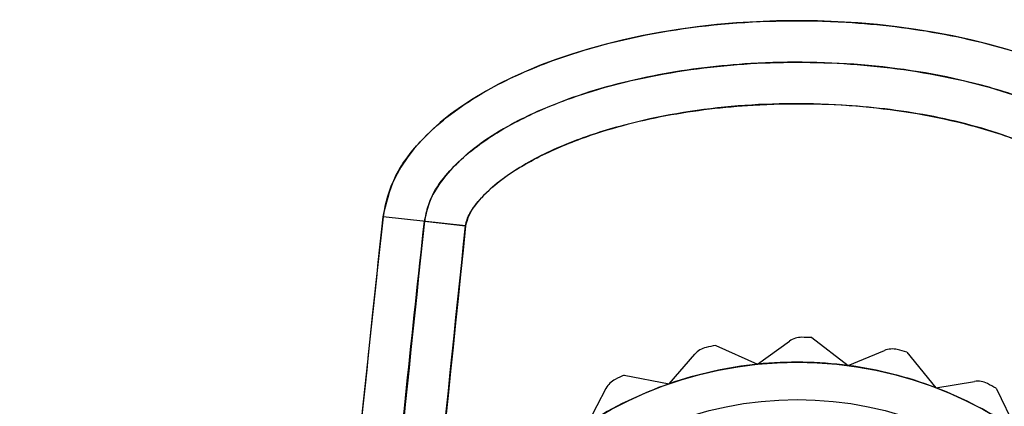
# Model space of a CAD drawing. Units: millimetres. Extents: x 5 to 292, y 5 to 205.
# Drawn here: x 94 to 97, y 107 to 108 of the extents above; entities that cross this region are included whole.
import ezdxf

# ---------------------------------------------------------------- set-up
doc = ezdxf.new("R2010")
doc.units = ezdxf.units.MM

msp = doc.modelspace()

# ---------------------------------------------------------------- linework, layer by layer
at = {"color": 7, "linetype": 'Continuous', "lineweight": 25}
for p, q in [((95.2646, 107.4061), (95.0658, 107.4283)), ((95.1652, 107.4172), (95.2646, 107.4061)), ((95.969, 107.073), (96.0457, 107.1284)), ((96.0994, 107.1373), (96.1873, 107.0698)), ((95.7559, 107.0259), (95.8178, 107.0974)), ((95.868, 107.1184), (95.969, 107.073)), ((96.1873, 107.0698), (96.2746, 107.1059)), ((96.3289, 107.1022), (96.3989, 107.0163)), ((95.6471, 107.0467), (95.7559, 107.0259)), ((96.3989, 107.0163), (96.4922, 107.0313)), ((95.6031, 107.0147), (95.5595, 106.9308)), ((96.5442, 107.0152), (96.5924, 106.9155))]:
    msp.add_line(p, q, dxfattribs=at)
for radius in [0.94, 0.94, 0.85]:
    msp.add_circle((96.0642, 106.1379), radius, dxfattribs=at)
for centre, radius, start, end in [((96.075, 107.0878), 0.05, 89.3539, 125.8133), ((96.075, 107.0878), 0.05, 89.3539, 125.8133), ((96.0642, 106.1379), 1, 87.9851, 89.3539), ((96.0642, 106.1379), 1, 87.9851, 89.3539), ((95.8556, 107.0647), 0.05, 102.6872, 139.1466), ((95.8556, 107.0647), 0.05, 102.6872, 139.1466), ((96.0642, 106.1379), 1, 101.3184, 102.6872), ((96.0642, 106.1379), 1, 101.3184, 102.6872), ((96.2937, 107.0597), 0.05, 76.0205, 112.48), ((96.2937, 107.0597), 0.05, 76.0205, 112.48), ((96.0642, 106.1379), 1, 74.6517, 76.0205), ((96.0642, 106.1379), 1, 74.6517, 76.0205), ((96.0642, 106.1379), 0.94, 95.8133, 109.1466), ((96.0642, 106.1379), 0.94, 95.8133, 109.1466), ((96.0642, 106.1379), 0.94, 82.48, 95.8133), ((96.0642, 106.1379), 0.94, 82.48, 95.8133), ((96.0642, 106.1379), 0.94, 69.1466, 82.48), ((96.0642, 106.1379), 0.94, 69.1466, 82.48), ((96.0642, 106.1379), 0.94, 109.1466, 122.48), ((96.0642, 106.1379), 0.94, 109.1466, 122.48), ((95.6475, 106.9916), 0.05, 116.0205, 152.48), ((95.6475, 106.9916), 0.05, 116.0205, 152.48), ((96.0642, 106.1379), 1, 114.6517, 116.0205), ((96.0642, 106.1379), 1, 114.6517, 116.0205), ((96.5001, 106.982), 0.05, 62.6872, 99.1466), ((96.5001, 106.982), 0.05, 62.6872, 99.1466), ((96.0642, 106.1379), 1, 61.3184, 62.6872), ((96.0642, 106.1379), 1, 61.3184, 62.6872), ((96.0642, 106.1379), 0.94, 55.8133, 69.1466), ((96.0642, 106.1379), 0.94, 55.8133, 69.1466)]:
    msp.add_arc(centre, radius, start, end, dxfattribs=at)
for centre, major_axis, ratio, start_param, end_param in [((96.0642, 107.4004), (1, 0), 0.5, 0.055808, 3.085785), ((96.0642, 84.8504), (0, 26.6743), 0.070292, 0.561555, 1.570796)]:
    msp.add_ellipse(centre, major_axis=major_axis, ratio=ratio, start_param=start_param, end_param=end_param, dxfattribs=at)
for points, knots in [([(95.0658, 107.4283), (95.0731, 107.4601), (95.0886, 107.5271), (95.1668, 107.6299), (95.2849, 107.7204), (95.4359, 107.7933), (95.6327, 107.8574), (95.8834, 107.8997), (96.1617, 107.9041), (96.4211, 107.8731), (96.6261, 107.8194), (96.7769, 107.7542), (96.8764, 107.6947), (96.9507, 107.6357), (97.0106, 107.5673), (97.0497, 107.4975), (97.0588, 107.4488), (97.0627, 107.4283)], [0, 0, 0, 0, 0.041103, 0.086446, 0.16011, 0.228497, 0.298424, 0.422397, 0.549686, 0.650561, 0.753391, 0.817481, 0.858534, 0.900302, 0.937358, 0.973591, 1, 1, 1, 1]), ([(96.9633, 107.4172), (96.9633, 107.4172), (96.961, 107.438), (96.9457, 107.484), (96.8873, 107.5618), (96.7863, 107.6372), (96.6522, 107.7014), (96.4695, 107.7605), (96.2344, 107.7997), (95.9718, 107.8039), (95.7275, 107.7747), (95.5361, 107.7249), (95.3727, 107.6543), (95.2669, 107.5849), (95.2016, 107.511), (95.1737, 107.4621), (95.1676, 107.4299), (95.1652, 107.4172)], [0, 0, 0, 0, 0.000001, 0.030334, 0.068546, 0.13923, 0.210437, 0.283251, 0.416838, 0.553994, 0.662204, 0.772498, 0.83891, 0.919961, 0.952695, 0.981343, 1, 1, 1, 1]), ([(95.1652, 107.4172), (95.1704, 107.4385), (95.1807, 107.4811), (95.2198, 107.5333), (95.2662, 107.579), (95.3362, 107.6308), (95.433, 107.6824), (95.5949, 107.7433), (95.8061, 107.7888), (96.0642, 107.8061), (96.3222, 107.7889), (96.534, 107.7432), (96.6959, 107.6823), (96.7928, 107.6305), (96.8625, 107.5787), (96.9018, 107.5404), (96.9277, 107.507), (96.9509, 107.47), (96.9583, 107.4384), (96.9633, 107.4172)], [0, 0, 0, 0, 0.031452, 0.062902, 0.092659, 0.125751, 0.18853, 0.250864, 0.37579, 0.49974, 0.624305, 0.749121, 0.811822, 0.874414, 0.907504, 0.937231, 0.953538, 0.968677, 1, 1, 1, 1]), ([(96.8639, 107.4061), (96.8629, 107.4112), (96.8596, 107.4272), (96.8425, 107.4555), (96.7932, 107.5105), (96.7041, 107.5676), (96.5587, 107.6302), (96.3813, 107.6768), (96.1529, 107.7032), (95.9048, 107.7006), (95.6852, 107.6633), (95.5152, 107.6093), (95.3979, 107.5532), (95.3165, 107.4924), (95.2737, 107.4404), (95.2669, 107.4149), (95.2646, 107.4061)], [0, 0, 0, 0, 0.008768, 0.027444, 0.054559, 0.133081, 0.202649, 0.321466, 0.440489, 0.589374, 0.738076, 0.813926, 0.889583, 0.955885, 0.984665, 1, 1, 1, 1]), ([(95.2646, 107.4061), (95.2656, 107.4111), (95.2688, 107.427), (95.2858, 107.4552), (95.335, 107.5103), (95.4241, 107.5675), (95.5696, 107.6302), (95.7471, 107.6768), (95.9753, 107.7032), (96.2231, 107.7007), (96.4425, 107.6635), (96.6124, 107.6096), (96.7299, 107.5536), (96.8116, 107.4927), (96.8546, 107.4406), (96.8615, 107.415), (96.8639, 107.4061)], [0, 0, 0, 0, 0.008659, 0.027276, 0.054314, 0.132976, 0.202491, 0.321368, 0.440449, 0.589083, 0.737526, 0.813409, 0.889096, 0.955629, 0.984473, 1, 1, 1, 1]), ([(94.1892, 84.8504), (94.1893, 84.9837), (94.1895, 85.6504), (94.1951, 87.3837), (94.2204, 90.0504), (94.2743, 92.9719), (94.3455, 95.6147), (94.4284, 97.979), (94.5334, 100.3423), (94.6652, 102.7058), (94.8053, 104.6745), (94.9409, 106.2492), (95.0242, 107.0352), (95.0658, 107.4283)], [0, 0, 0, 0, 0.017696, 0.08848, 0.23005, 0.371631, 0.47628, 0.580934, 0.685606, 0.790245, 0.895097, 0.947543, 1, 1, 1, 1]), ([(94.2892, 84.8504), (94.2901, 85.4576), (94.2917, 86.6676), (94.3052, 88.476), (94.3271, 90.2929), (94.3584, 92.1119), (94.3993, 93.9228), (94.4503, 95.7223), (94.5071, 97.3734), (94.5694, 98.9076), (94.6339, 100.2914), (94.7088, 101.6961), (94.7833, 102.9141), (94.8557, 103.9641), (94.9223, 104.846), (94.9964, 105.7296), (95.0766, 106.5946), (95.1364, 107.1498), (95.1652, 107.4172)], [0, 0, 0, 0, 0.08063, 0.160674, 0.240133, 0.321907, 0.402246, 0.480654, 0.560947, 0.621614, 0.684534, 0.744898, 0.808405, 0.846557, 0.884655, 0.925846, 0.964293, 1, 1, 1, 1]), ([(95.1652, 107.4172), (95.1159, 106.9469), (95.0173, 106.0061), (94.8622, 104.1198), (94.7066, 101.76), (94.566, 98.9261), (94.4596, 96.1007), (94.3813, 93.2827), (94.3279, 90.4725), (94.2952, 87.6616), (94.2912, 85.7875), (94.2892, 84.8504)], [0, 0, 0, 0, 0.06279, 0.125601, 0.251299, 0.376813, 0.502347, 0.626738, 0.75114, 0.875566, 1, 1, 1, 1]), ([(95.2646, 107.4061), (95.2, 106.7837), (95.0709, 105.5388), (94.9306, 103.6666), (94.7938, 101.4812), (94.6681, 98.9821), (94.5973, 97.1031), (94.5354, 95.2258), (94.4828, 93.3503), (94.4288, 90.5299), (94.3953, 87.6965), (94.3913, 85.7991), (94.3892, 84.8504)], [0, 0, 0, 0, 0.0831237, 0.1662604, 0.2493953, 0.3740302, 0.4986667, 0.4992031, 0.6235632, 0.7479236, 0.8739618, 1, 1, 1, 1]), ([(94.3892, 84.8504), (94.3912, 85.7869), (94.3952, 87.66), (94.4279, 90.4698), (94.4812, 93.2795), (94.5595, 96.0968), (94.6659, 98.9214), (94.8063, 101.7529), (94.962, 104.1108), (95.1164, 105.9953), (95.2152, 106.9358), (95.2646, 107.4061)], [0, 0, 0, 0, 0.124423, 0.248845, 0.373299, 0.497753, 0.623275, 0.748815, 0.87437, 0.937186, 1, 1, 1, 1])]:
    msp.add_open_spline(points, degree=3, knots=knots, dxfattribs=at)

doc.saveas('drawing.dxf')
